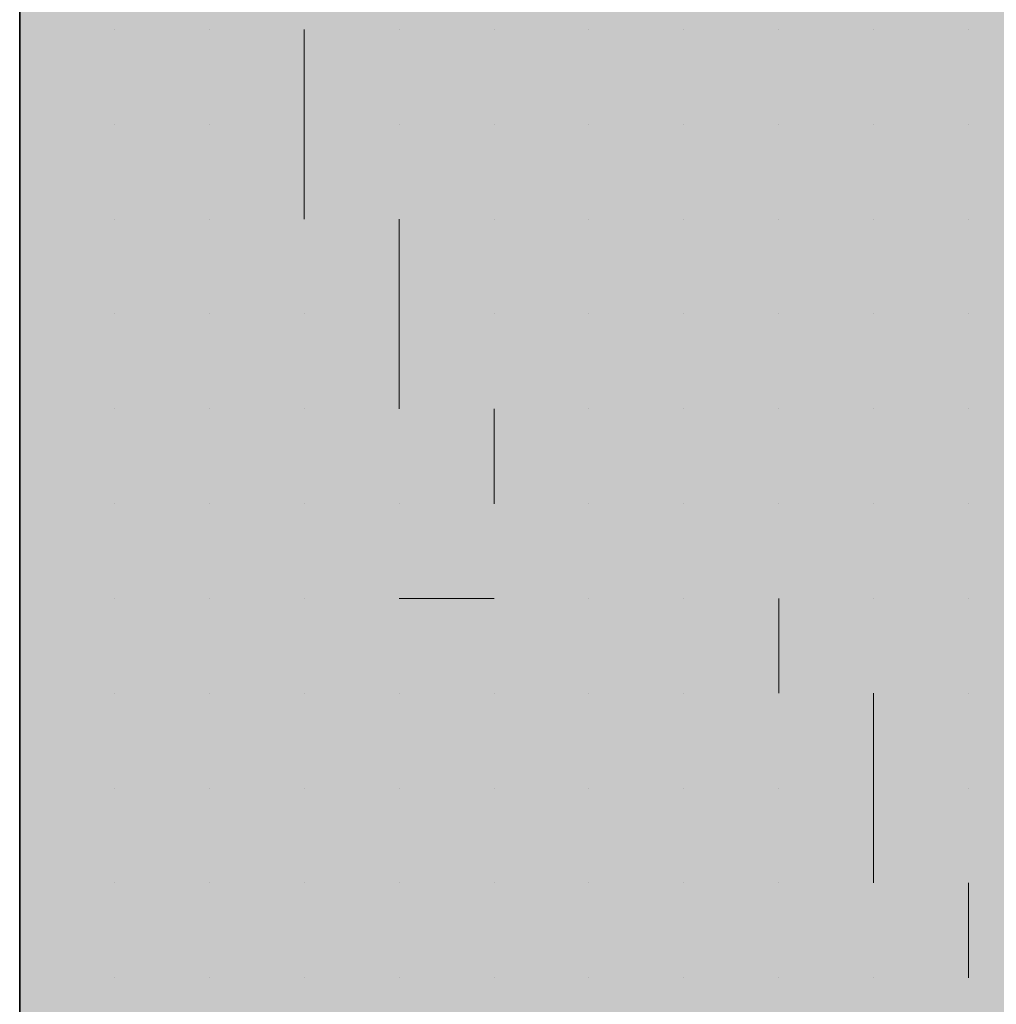
# Model space of a CAD drawing. Units: millimetres. Extents: x 0 to 8.3, y 0 to 11.7.
# Drawn here: x 6.8 to 6.9, y 10 to 10 of the extents above; entities that cross this region are included whole.
import ezdxf

# ---------------------------------------------------------------- set-up
doc = ezdxf.new("R2010")
doc.units = ezdxf.units.MM
doc.layers.add('PDF_Flächenfüllungen', color=7, linetype='Continuous', true_color=0xc0c0c0)
doc.layers.add('PDF_Geometrie', color=7, linetype='Continuous')

msp = doc.modelspace()

# ---------------------------------------------------------------- linework, layer by layer
at = {"layer": 'PDF_Flächenfüllungen', "color": 254, "lineweight": 5, "true_color": 0xdfdfdf, "transparency": 33554559}
msp.add_solid([(6.843333, 9.762783), (6.903333, 9.762783), (6.843333, 10.71945), (6.903333, 10.71945)], dxfattribs=at)
at = {"layer": 'PDF_Geometrie', "lineweight": 35}
msp.add_lwpolyline([(6.903333, 9.486117), (6.843333, 9.486117), (6.843333, 10.71945)], dxfattribs=at)
at = {"layer": 'PDF_Geometrie', "lineweight": 13}
for points in [[(6.843333, 10.021117), (6.843333, 10.021117)], [(6.843333, 10.021117), (6.843333, 10.021117)], [(6.843333, 10.021117), (6.843333, 10.021117)], [(6.843333, 10.021117), (6.843333, 10.021117)], [(6.845, 10.021117), (6.845, 10.021117)], [(6.845, 10.021117), (6.845, 10.021117)], [(6.845, 10.021117), (6.845, 10.021117)], [(6.845, 10.021117), (6.845, 10.021117)], [(6.845, 10.021117), (6.845, 10.021117)], [(6.845, 10.021117), (6.845, 10.021117)], [(6.845, 10.021117), (6.845, 10.021117)], [(6.845, 10.021117), (6.845, 10.021117)], [(6.846667, 10.021117), (6.846667, 10.021117)], [(6.846667, 10.021117), (6.846667, 10.021117)], [(6.846667, 10.021117), (6.846667, 10.021117)], [(6.846667, 10.021117), (6.846667, 10.021117)], [(6.846667, 10.021117), (6.846667, 10.021117)], [(6.846667, 10.021117), (6.846667, 10.021117)], [(6.846667, 10.021117), (6.846667, 10.021117)], [(6.846667, 10.021117), (6.846667, 10.021117)], [(6.846667, 10.021117), (6.846667, 10.021117)], [(6.848333, 10.021117), (6.848333, 10.021117)], [(6.848333, 10.021117), (6.848333, 10.021117)], [(6.848333, 10.021117), (6.848333, 10.021117)], [(6.848333, 10.021117), (6.848333, 10.021117)], [(6.848333, 10.021117), (6.848333, 10.021117)], [(6.848333, 10.021117), (6.848333, 10.021117)], [(6.848333, 10.017783), (6.848333, 10.01945), (6.848333, 10.021117)], [(6.848333, 10.021117), (6.848333, 10.021117)], [(6.848333, 10.021117), (6.848333, 10.021117)], [(6.85, 10.021117), (6.85, 10.021117)], [(6.85, 10.021117), (6.85, 10.021117)], [(6.85, 10.021117), (6.85, 10.021117)], [(6.85, 10.021117), (6.85, 10.021117)], [(6.85, 10.021117), (6.85, 10.021117)], [(6.85, 10.021117), (6.85, 10.021117)], [(6.85, 10.021117), (6.85, 10.021117)], [(6.85, 10.021117), (6.85, 10.021117)], [(6.85, 10.021117), (6.85, 10.021117)], [(6.851667, 10.021117), (6.851667, 10.021117)], [(6.851667, 10.021117), (6.851667, 10.021117)], [(6.851667, 10.021117), (6.851667, 10.021117)], [(6.851667, 10.021117), (6.851667, 10.021117)], [(6.851667, 10.021117), (6.851667, 10.021117)], [(6.851667, 10.021117), (6.851667, 10.021117)], [(6.853333, 10.021117), (6.853333, 10.021117)], [(6.853333, 10.021117), (6.853333, 10.021117)], [(6.853333, 10.021117), (6.853333, 10.021117)], [(6.853333, 10.021117), (6.853333, 10.021117)], [(6.853333, 10.021117), (6.853333, 10.021117)], [(6.853333, 10.021117), (6.853333, 10.021117)], [(6.853333, 10.021117), (6.853333, 10.021117)], [(6.853333, 10.021117), (6.853333, 10.021117)], [(6.855, 10.021117), (6.855, 10.021117)], [(6.855, 10.021117), (6.855, 10.021117)], [(6.855, 10.021117), (6.855, 10.021117)], [(6.855, 10.021117), (6.855, 10.021117)], [(6.855, 10.021117), (6.855, 10.021117)], [(6.855, 10.021117), (6.855, 10.021117)], [(6.855, 10.021117), (6.855, 10.021117)], [(6.855, 10.021117), (6.855, 10.021117)], [(6.856667, 10.021117), (6.856667, 10.021117)], [(6.856667, 10.021117), (6.856667, 10.021117)], [(6.856667, 10.021117), (6.856667, 10.021117)], [(6.856667, 10.021117), (6.856667, 10.021117)], [(6.856667, 10.021117), (6.856667, 10.021117)], [(6.856667, 10.021117), (6.856667, 10.021117)], [(6.856667, 10.021117), (6.856667, 10.021117)], [(6.856667, 10.021117), (6.856667, 10.021117)], [(6.856667, 10.021117), (6.856667, 10.021117)], [(6.858333, 10.021117), (6.858333, 10.021117)], [(6.858333, 10.021117), (6.858333, 10.021117)], [(6.858333, 10.021117), (6.858333, 10.021117)], [(6.858333, 10.021117), (6.858333, 10.021117)], [(6.858333, 10.021117), (6.858333, 10.021117)], [(6.858333, 10.021117), (6.858333, 10.021117)], [(6.86, 10.021117), (6.86, 10.021117)], [(6.86, 10.021117), (6.86, 10.021117)], [(6.86, 10.021117), (6.86, 10.021117)], [(6.86, 10.021117), (6.86, 10.021117)], [(6.86, 10.021117), (6.86, 10.021117)], [(6.86, 10.021117), (6.86, 10.021117)], [(6.86, 10.021117), (6.86, 10.021117)], [(6.86, 10.021117), (6.86, 10.021117)], [(6.86, 10.021117), (6.86, 10.021117)], [(6.843333, 10.01945), (6.843333, 10.01945)], [(6.843333, 10.01945), (6.843333, 10.01945)], [(6.843333, 10.01945), (6.843333, 10.01945)], [(6.843333, 10.01945), (6.843333, 10.01945)], [(6.843333, 10.01945), (6.843333, 10.01945)], [(6.843333, 10.01945), (6.843333, 10.01945)], [(6.845, 10.01945), (6.845, 10.01945)], [(6.845, 10.01945), (6.845, 10.01945)], [(6.845, 10.01945), (6.845, 10.01945)], [(6.845, 10.01945), (6.845, 10.01945)], [(6.845, 10.01945), (6.845, 10.01945)], [(6.845, 10.01945), (6.845, 10.01945)], [(6.845, 10.01945), (6.845, 10.01945)], [(6.845, 10.01945), (6.845, 10.01945)], [(6.846667, 10.01945), (6.846667, 10.01945)], [(6.846667, 10.01945), (6.846667, 10.01945)], [(6.846667, 10.01945), (6.846667, 10.01945)], [(6.846667, 10.01945), (6.846667, 10.01945)], [(6.846667, 10.01945), (6.846667, 10.01945)], [(6.846667, 10.01945), (6.846667, 10.01945)], [(6.846667, 10.01945), (6.846667, 10.01945)], [(6.846667, 10.01945), (6.846667, 10.01945)], [(6.848333, 10.01945), (6.848333, 10.01945)], [(6.848333, 10.01945), (6.848333, 10.01945)], [(6.848333, 10.01945), (6.848333, 10.01945)], [(6.848333, 10.01945), (6.848333, 10.01945)], [(6.848333, 10.01945), (6.848333, 10.01945)], [(6.85, 10.01945), (6.85, 10.01945)], [(6.85, 10.01945), (6.85, 10.01945)], [(6.85, 10.01945), (6.85, 10.01945)], [(6.85, 10.01945), (6.85, 10.01945)], [(6.85, 10.01945), (6.85, 10.01945)], [(6.85, 10.01945), (6.85, 10.01945)], [(6.85, 10.01945), (6.85, 10.01945)], [(6.85, 10.01945), (6.85, 10.01945)], [(6.85, 10.01945), (6.85, 10.01945)], [(6.851667, 10.01945), (6.851667, 10.01945)], [(6.851667, 10.01945), (6.851667, 10.01945)], [(6.851667, 10.01945), (6.851667, 10.01945)], [(6.851667, 10.01945), (6.851667, 10.01945)], [(6.851667, 10.01945), (6.851667, 10.01945)], [(6.851667, 10.01945), (6.851667, 10.01945)], [(6.851667, 10.01945), (6.851667, 10.01945)], [(6.851667, 10.01945), (6.851667, 10.01945)], [(6.853333, 10.01945), (6.853333, 10.01945)], [(6.853333, 10.01945), (6.853333, 10.01945)], [(6.853333, 10.01945), (6.853333, 10.01945)], [(6.853333, 10.01945), (6.853333, 10.01945)], [(6.853333, 10.01945), (6.853333, 10.01945)], [(6.853333, 10.01945), (6.853333, 10.01945)], [(6.853333, 10.01945), (6.853333, 10.01945)], [(6.853333, 10.01945), (6.853333, 10.01945)], [(6.853333, 10.01945), (6.853333, 10.01945)], [(6.855, 10.01945), (6.855, 10.01945)], [(6.855, 10.01945), (6.855, 10.01945)], [(6.855, 10.01945), (6.855, 10.01945)], [(6.855, 10.01945), (6.855, 10.01945)], [(6.855, 10.01945), (6.855, 10.01945)], [(6.855, 10.01945), (6.855, 10.01945)], [(6.855, 10.01945), (6.855, 10.01945)], [(6.856667, 10.01945), (6.856667, 10.01945)], [(6.856667, 10.01945), (6.856667, 10.01945)], [(6.856667, 10.01945), (6.856667, 10.01945)], [(6.856667, 10.01945), (6.856667, 10.01945)], [(6.856667, 10.01945), (6.856667, 10.01945)], [(6.856667, 10.01945), (6.856667, 10.01945)], [(6.856667, 10.01945), (6.856667, 10.01945)], [(6.858333, 10.01945), (6.858333, 10.01945)], [(6.858333, 10.01945), (6.858333, 10.01945)], [(6.858333, 10.01945), (6.858333, 10.01945)], [(6.858333, 10.01945), (6.858333, 10.01945)], [(6.858333, 10.01945), (6.858333, 10.01945)], [(6.858333, 10.01945), (6.858333, 10.01945)], [(6.858333, 10.01945), (6.858333, 10.01945)], [(6.858333, 10.01945), (6.858333, 10.01945)], [(6.858333, 10.01945), (6.858333, 10.01945)], [(6.86, 10.01945), (6.86, 10.01945)], [(6.86, 10.01945), (6.86, 10.01945)], [(6.86, 10.01945), (6.86, 10.01945)], [(6.86, 10.01945), (6.86, 10.01945)], [(6.86, 10.01945), (6.86, 10.01945)], [(6.86, 10.01945), (6.86, 10.01945)], [(6.86, 10.01945), (6.86, 10.01945)], [(6.86, 10.01945), (6.86, 10.01945)], [(6.843333, 10.017783), (6.843333, 10.017783)], [(6.843333, 10.017783), (6.843333, 10.017783)], [(6.843333, 10.017783), (6.843333, 10.017783)], [(6.843333, 10.017783), (6.843333, 10.017783)], [(6.843333, 10.017783), (6.843333, 10.017783)], [(6.843333, 10.017783), (6.843333, 10.017783)], [(6.843333, 10.017783), (6.843333, 10.017783)], [(6.845, 10.017783), (6.845, 10.017783)], [(6.845, 10.017783), (6.845, 10.017783)], [(6.845, 10.017783), (6.845, 10.017783)], [(6.845, 10.017783), (6.845, 10.017783)], [(6.845, 10.017783), (6.845, 10.017783)], [(6.845, 10.017783), (6.845, 10.017783)], [(6.846667, 10.017783), (6.846667, 10.017783)], [(6.846667, 10.017783), (6.846667, 10.017783)], [(6.846667, 10.017783), (6.846667, 10.017783)], [(6.846667, 10.017783), (6.846667, 10.017783)], [(6.846667, 10.017783), (6.846667, 10.017783)], [(6.846667, 10.017783), (6.846667, 10.017783)], [(6.846667, 10.017783), (6.846667, 10.017783)], [(6.846667, 10.017783), (6.846667, 10.017783)], [(6.846667, 10.017783), (6.846667, 10.017783)], [(6.848333, 10.017783), (6.848333, 10.017783)], [(6.848333, 10.017783), (6.848333, 10.017783)], [(6.848333, 10.017783), (6.848333, 10.017783)], [(6.848333, 10.017783), (6.848333, 10.017783)], [(6.848333, 10.017783), (6.848333, 10.017783)], [(6.848333, 10.017783), (6.848333, 10.017783)], [(6.848333, 10.017783), (6.848333, 10.017783)], [(6.848333, 10.017783), (6.848333, 10.017783)], [(6.85, 10.017783), (6.85, 10.017783)], [(6.85, 10.017783), (6.85, 10.017783)], [(6.85, 10.017783), (6.85, 10.017783)], [(6.85, 10.017783), (6.85, 10.017783)], [(6.85, 10.017783), (6.85, 10.017783)], [(6.85, 10.017783), (6.85, 10.017783)], [(6.85, 10.01445), (6.85, 10.016117), (6.85, 10.017783)], [(6.85, 10.017783), (6.85, 10.017783)], [(6.851667, 10.017783), (6.851667, 10.017783)], [(6.851667, 10.017783), (6.851667, 10.017783)], [(6.851667, 10.017783), (6.851667, 10.017783)], [(6.851667, 10.017783), (6.851667, 10.017783)], [(6.851667, 10.017783), (6.851667, 10.017783)], [(6.851667, 10.017783), (6.851667, 10.017783)], [(6.851667, 10.017783), (6.851667, 10.017783)], [(6.851667, 10.017783), (6.851667, 10.017783)], [(6.853333, 10.017783), (6.853333, 10.017783)], [(6.853333, 10.017783), (6.853333, 10.017783)], [(6.853333, 10.017783), (6.853333, 10.017783)], [(6.853333, 10.017783), (6.853333, 10.017783)], [(6.853333, 10.017783), (6.853333, 10.017783)], [(6.853333, 10.017783), (6.853333, 10.017783)], [(6.853333, 10.017783), (6.853333, 10.017783)], [(6.855, 10.017783), (6.855, 10.017783)], [(6.855, 10.017783), (6.855, 10.017783)], [(6.855, 10.017783), (6.855, 10.017783)], [(6.855, 10.017783), (6.855, 10.017783)], [(6.855, 10.017783), (6.855, 10.017783)], [(6.855, 10.017783), (6.855, 10.017783)], [(6.855, 10.017783), (6.855, 10.017783)], [(6.855, 10.017783), (6.855, 10.017783)], [(6.855, 10.017783), (6.855, 10.017783)], [(6.856667, 10.017783), (6.856667, 10.017783)], [(6.856667, 10.017783), (6.856667, 10.017783)], [(6.856667, 10.017783), (6.856667, 10.017783)], [(6.856667, 10.017783), (6.856667, 10.017783)], [(6.856667, 10.017783), (6.856667, 10.017783)], [(6.856667, 10.017783), (6.856667, 10.017783)], [(6.856667, 10.017783), (6.856667, 10.017783)], [(6.856667, 10.017783), (6.856667, 10.017783)], [(6.858333, 10.017783), (6.858333, 10.017783)], [(6.858333, 10.017783), (6.858333, 10.017783)], [(6.858333, 10.017783), (6.858333, 10.017783)], [(6.858333, 10.017783), (6.858333, 10.017783)], [(6.858333, 10.017783), (6.858333, 10.017783)], [(6.858333, 10.017783), (6.858333, 10.017783)], [(6.858333, 10.017783), (6.858333, 10.017783)], [(6.858333, 10.017783), (6.858333, 10.017783)], [(6.86, 10.017783), (6.86, 10.017783)], [(6.86, 10.017783), (6.86, 10.017783)], [(6.86, 10.017783), (6.86, 10.017783)], [(6.86, 10.017783), (6.86, 10.017783)], [(6.86, 10.017783), (6.86, 10.017783)], [(6.86, 10.017783), (6.86, 10.017783)], [(6.843333, 10.016117), (6.843333, 10.016117)], [(6.843333, 10.016117), (6.843333, 10.016117)], [(6.843333, 10.016117), (6.843333, 10.016117)], [(6.843333, 10.016117), (6.843333, 10.016117)], [(6.843333, 10.016117), (6.843333, 10.016117)], [(6.843333, 10.016117), (6.843333, 10.016117)], [(6.845, 10.016117), (6.845, 10.016117)], [(6.845, 10.016117), (6.845, 10.016117)], [(6.845, 10.016117), (6.845, 10.016117)], [(6.845, 10.016117), (6.845, 10.016117)], [(6.845, 10.016117), (6.845, 10.016117)], [(6.845, 10.016117), (6.845, 10.016117)], [(6.845, 10.016117), (6.845, 10.016117)], [(6.845, 10.016117), (6.845, 10.016117)], [(6.845, 10.016117), (6.845, 10.016117)], [(6.846667, 10.016117), (6.846667, 10.016117)], [(6.846667, 10.016117), (6.846667, 10.016117)], [(6.846667, 10.016117), (6.846667, 10.016117)], [(6.846667, 10.016117), (6.846667, 10.016117)], [(6.846667, 10.016117), (6.846667, 10.016117)], [(6.846667, 10.016117), (6.846667, 10.016117)], [(6.846667, 10.016117), (6.846667, 10.016117)], [(6.848333, 10.016117), (6.848333, 10.016117)], [(6.848333, 10.016117), (6.848333, 10.016117)], [(6.848333, 10.016117), (6.848333, 10.016117)], [(6.848333, 10.016117), (6.848333, 10.016117)], [(6.848333, 10.016117), (6.848333, 10.016117)], [(6.848333, 10.016117), (6.848333, 10.016117)], [(6.848333, 10.016117), (6.848333, 10.016117)], [(6.848333, 10.016117), (6.848333, 10.016117)], [(6.85, 10.016117), (6.85, 10.016117)], [(6.85, 10.016117), (6.85, 10.016117)], [(6.85, 10.016117), (6.85, 10.016117)], [(6.85, 10.016117), (6.85, 10.016117)], [(6.85, 10.016117), (6.85, 10.016117)], [(6.85, 10.016117), (6.85, 10.016117)], [(6.851667, 10.016117), (6.851667, 10.016117)], [(6.851667, 10.016117), (6.851667, 10.016117)], [(6.851667, 10.016117), (6.851667, 10.016117)], [(6.851667, 10.016117), (6.851667, 10.016117)], [(6.851667, 10.016117), (6.851667, 10.016117)], [(6.851667, 10.016117), (6.851667, 10.016117)], [(6.851667, 10.016117), (6.851667, 10.016117)], [(6.851667, 10.016117), (6.851667, 10.016117)], [(6.851667, 10.016117), (6.851667, 10.016117)], [(6.853333, 10.016117), (6.853333, 10.016117)], [(6.853333, 10.016117), (6.853333, 10.016117)], [(6.853333, 10.016117), (6.853333, 10.016117)], [(6.853333, 10.016117), (6.853333, 10.016117)], [(6.853333, 10.016117), (6.853333, 10.016117)], [(6.853333, 10.016117), (6.853333, 10.016117)], [(6.853333, 10.016117), (6.853333, 10.016117)], [(6.853333, 10.016117), (6.853333, 10.016117)], [(6.855, 10.016117), (6.855, 10.016117)], [(6.855, 10.016117), (6.855, 10.016117)], [(6.855, 10.016117), (6.855, 10.016117)], [(6.855, 10.016117), (6.855, 10.016117)], [(6.855, 10.016117), (6.855, 10.016117)], [(6.855, 10.016117), (6.855, 10.016117)], [(6.855, 10.016117), (6.855, 10.016117)], [(6.855, 10.016117), (6.855, 10.016117)], [(6.856667, 10.016117), (6.856667, 10.016117)], [(6.856667, 10.016117), (6.856667, 10.016117)], [(6.856667, 10.016117), (6.856667, 10.016117)], [(6.856667, 10.016117), (6.856667, 10.016117)], [(6.856667, 10.016117), (6.856667, 10.016117)], [(6.856667, 10.016117), (6.856667, 10.016117)], [(6.856667, 10.016117), (6.856667, 10.016117)], [(6.858333, 10.016117), (6.858333, 10.016117)], [(6.858333, 10.016117), (6.858333, 10.016117)], [(6.858333, 10.016117), (6.858333, 10.016117)], [(6.858333, 10.016117), (6.858333, 10.016117)], [(6.858333, 10.016117), (6.858333, 10.016117)], [(6.858333, 10.016117), (6.858333, 10.016117)], [(6.858333, 10.016117), (6.858333, 10.016117)], [(6.858333, 10.016117), (6.858333, 10.016117)], [(6.86, 10.016117), (6.86, 10.016117)], [(6.86, 10.016117), (6.86, 10.016117)], [(6.86, 10.016117), (6.86, 10.016117)], [(6.86, 10.016117), (6.86, 10.016117)], [(6.86, 10.016117), (6.86, 10.016117)], [(6.86, 10.016117), (6.86, 10.016117)], [(6.86, 10.016117), (6.86, 10.016117)], [(6.86, 10.016117), (6.86, 10.016117)], [(6.86, 10.016117), (6.86, 10.016117)], [(6.843333, 10.01445), (6.843333, 10.01445)], [(6.843333, 10.01445), (6.843333, 10.01445)], [(6.843333, 10.01445), (6.843333, 10.01445)], [(6.843333, 10.01445), (6.843333, 10.01445)], [(6.845, 10.01445), (6.845, 10.01445)], [(6.845, 10.01445), (6.845, 10.01445)], [(6.845, 10.01445), (6.845, 10.01445)], [(6.845, 10.01445), (6.845, 10.01445)], [(6.845, 10.01445), (6.845, 10.01445)], [(6.845, 10.01445), (6.845, 10.01445)], [(6.845, 10.01445), (6.845, 10.01445)], [(6.845, 10.01445), (6.845, 10.01445)], [(6.845, 10.01445), (6.845, 10.01445)], [(6.846667, 10.01445), (6.846667, 10.01445)], [(6.846667, 10.01445), (6.846667, 10.01445)], [(6.846667, 10.01445), (6.846667, 10.01445)], [(6.846667, 10.01445), (6.846667, 10.01445)], [(6.846667, 10.01445), (6.846667, 10.01445)], [(6.846667, 10.01445), (6.846667, 10.01445)], [(6.846667, 10.01445), (6.846667, 10.01445)], [(6.848333, 10.01445), (6.848333, 10.01445)], [(6.848333, 10.01445), (6.848333, 10.01445)], [(6.848333, 10.01445), (6.848333, 10.01445)], [(6.848333, 10.01445), (6.848333, 10.01445)], [(6.848333, 10.01445), (6.848333, 10.01445)], [(6.848333, 10.01445), (6.848333, 10.01445)], [(6.848333, 10.01445), (6.848333, 10.01445)], [(6.848333, 10.01445), (6.848333, 10.01445)], [(6.848333, 10.01445), (6.848333, 10.01445)], [(6.85, 10.01445), (6.85, 10.01445)], [(6.85, 10.01445), (6.85, 10.01445)], [(6.85, 10.01445), (6.85, 10.01445)], [(6.85, 10.01445), (6.85, 10.01445)], [(6.85, 10.01445), (6.85, 10.01445)], [(6.85, 10.01445), (6.85, 10.01445)], [(6.85, 10.01445), (6.85, 10.01445)], [(6.85, 10.01445), (6.85, 10.01445)], [(6.851667, 10.01445), (6.851667, 10.01445)], [(6.851667, 10.01445), (6.851667, 10.01445)], [(6.851667, 10.01445), (6.851667, 10.01445)], [(6.851667, 10.01445), (6.851667, 10.01445)], [(6.851667, 10.01445), (6.851667, 10.01445)], [(6.851667, 10.012783), (6.851667, 10.01445)], [(6.851667, 10.01445), (6.851667, 10.01445)], [(6.853333, 10.01445), (6.853333, 10.01445)], [(6.853333, 10.01445), (6.853333, 10.01445)], [(6.853333, 10.01445), (6.853333, 10.01445)], [(6.853333, 10.01445), (6.853333, 10.01445)], [(6.853333, 10.01445), (6.853333, 10.01445)], [(6.853333, 10.01445), (6.853333, 10.01445)], [(6.853333, 10.01445), (6.853333, 10.01445)], [(6.853333, 10.01445), (6.853333, 10.01445)], [(6.855, 10.01445), (6.855, 10.01445)], [(6.855, 10.01445), (6.855, 10.01445)], [(6.855, 10.01445), (6.855, 10.01445)], [(6.855, 10.01445), (6.855, 10.01445)], [(6.855, 10.01445), (6.855, 10.01445)], [(6.855, 10.01445), (6.855, 10.01445)], [(6.855, 10.01445), (6.855, 10.01445)], [(6.855, 10.01445), (6.855, 10.01445)], [(6.856667, 10.01445), (6.856667, 10.01445)], [(6.856667, 10.01445), (6.856667, 10.01445)], [(6.856667, 10.01445), (6.856667, 10.01445)], [(6.856667, 10.01445), (6.856667, 10.01445)], [(6.856667, 10.01445), (6.856667, 10.01445)], [(6.856667, 10.01445), (6.856667, 10.01445)], [(6.856667, 10.01445), (6.856667, 10.01445)], [(6.856667, 10.01445), (6.856667, 10.01445)], [(6.856667, 10.01445), (6.856667, 10.01445)], [(6.858333, 10.01445), (6.858333, 10.01445)], [(6.858333, 10.01445), (6.858333, 10.01445)], [(6.858333, 10.01445), (6.858333, 10.01445)], [(6.858333, 10.01445), (6.858333, 10.01445)], [(6.858333, 10.01445), (6.858333, 10.01445)], [(6.858333, 10.01445), (6.858333, 10.01445)], [(6.858333, 10.01445), (6.858333, 10.01445)], [(6.86, 10.01445), (6.86, 10.01445)], [(6.86, 10.01445), (6.86, 10.01445)], [(6.86, 10.01445), (6.86, 10.01445)], [(6.86, 10.01445), (6.86, 10.01445)], [(6.86, 10.01445), (6.86, 10.01445)], [(6.86, 10.01445), (6.86, 10.01445)], [(6.86, 10.01445), (6.86, 10.01445)], [(6.86, 10.01445), (6.86, 10.01445)], [(6.843333, 10.012783), (6.843333, 10.012783)], [(6.843333, 10.012783), (6.843333, 10.012783)], [(6.843333, 10.012783), (6.843333, 10.012783)], [(6.843333, 10.012783), (6.843333, 10.012783)], [(6.843333, 10.012783), (6.843333, 10.012783)], [(6.843333, 10.012783), (6.843333, 10.012783)], [(6.845, 10.012783), (6.845, 10.012783)], [(6.845, 10.012783), (6.845, 10.012783)], [(6.845, 10.012783), (6.845, 10.012783)], [(6.845, 10.012783), (6.845, 10.012783)], [(6.845, 10.012783), (6.845, 10.012783)], [(6.845, 10.012783), (6.845, 10.012783)], [(6.845, 10.012783), (6.845, 10.012783)], [(6.845, 10.012783), (6.845, 10.012783)], [(6.846667, 10.012783), (6.846667, 10.012783)], [(6.846667, 10.012783), (6.846667, 10.012783)], [(6.846667, 10.012783), (6.846667, 10.012783)], [(6.846667, 10.012783), (6.846667, 10.012783)], [(6.846667, 10.012783), (6.846667, 10.012783)], [(6.846667, 10.012783), (6.846667, 10.012783)], [(6.846667, 10.012783), (6.846667, 10.012783)], [(6.846667, 10.012783), (6.846667, 10.012783)], [(6.848333, 10.012783), (6.848333, 10.012783)], [(6.848333, 10.012783), (6.848333, 10.012783)], [(6.848333, 10.012783), (6.848333, 10.012783)], [(6.848333, 10.012783), (6.848333, 10.012783)], [(6.848333, 10.012783), (6.848333, 10.012783)], [(6.848333, 10.012783), (6.848333, 10.012783)], [(6.848333, 10.012783), (6.848333, 10.012783)], [(6.85, 10.012783), (6.85, 10.012783)], [(6.85, 10.012783), (6.85, 10.012783)], [(6.85, 10.012783), (6.85, 10.012783)], [(6.85, 10.012783), (6.85, 10.012783)], [(6.85, 10.012783), (6.85, 10.012783)], [(6.85, 10.012783), (6.85, 10.012783)], [(6.85, 10.012783), (6.85, 10.012783)], [(6.85, 10.012783), (6.85, 10.012783)], [(6.851667, 10.012783), (6.851667, 10.012783)], [(6.851667, 10.012783), (6.851667, 10.012783)], [(6.851667, 10.012783), (6.851667, 10.012783)], [(6.851667, 10.012783), (6.851667, 10.012783)], [(6.851667, 10.012783), (6.851667, 10.012783)], [(6.851667, 10.012783), (6.851667, 10.012783)], [(6.851667, 10.012783), (6.851667, 10.012783)], [(6.851667, 10.012783), (6.851667, 10.012783)], [(6.853333, 10.012783), (6.853333, 10.012783)], [(6.853333, 10.012783), (6.853333, 10.012783)], [(6.853333, 10.012783), (6.853333, 10.012783)], [(6.853333, 10.012783), (6.853333, 10.012783)], [(6.853333, 10.012783), (6.853333, 10.012783)], [(6.853333, 10.012783), (6.853333, 10.012783)], [(6.853333, 10.012783), (6.853333, 10.012783)], [(6.853333, 10.012783), (6.853333, 10.012783)], [(6.853333, 10.012783), (6.853333, 10.012783)], [(6.855, 10.012783), (6.855, 10.012783)], [(6.855, 10.012783), (6.855, 10.012783)], [(6.855, 10.012783), (6.855, 10.012783)], [(6.855, 10.012783), (6.855, 10.012783)], [(6.855, 10.012783), (6.855, 10.012783)], [(6.855, 10.012783), (6.855, 10.012783)], [(6.855, 10.012783), (6.855, 10.012783)], [(6.856667, 10.012783), (6.856667, 10.012783)], [(6.856667, 10.012783), (6.856667, 10.012783)], [(6.856667, 10.012783), (6.856667, 10.012783)], [(6.856667, 10.012783), (6.856667, 10.012783)], [(6.856667, 10.012783), (6.856667, 10.012783)], [(6.856667, 10.012783), (6.856667, 10.012783)], [(6.856667, 10.012783), (6.856667, 10.012783)], [(6.858333, 10.012783), (6.858333, 10.012783)], [(6.858333, 10.012783), (6.858333, 10.012783)], [(6.858333, 10.012783), (6.858333, 10.012783)], [(6.858333, 10.012783), (6.858333, 10.012783)], [(6.858333, 10.012783), (6.858333, 10.012783)], [(6.858333, 10.012783), (6.858333, 10.012783)], [(6.858333, 10.012783), (6.858333, 10.012783)], [(6.858333, 10.012783), (6.858333, 10.012783)], [(6.858333, 10.012783), (6.858333, 10.012783)], [(6.86, 10.012783), (6.86, 10.012783)], [(6.86, 10.012783), (6.86, 10.012783)], [(6.86, 10.012783), (6.86, 10.012783)], [(6.86, 10.012783), (6.86, 10.012783)], [(6.86, 10.012783), (6.86, 10.012783)], [(6.86, 10.012783), (6.86, 10.012783)], [(6.86, 10.012783), (6.86, 10.012783)], [(6.86, 10.012783), (6.86, 10.012783)], [(6.843333, 10.011117), (6.843333, 10.011117)], [(6.843333, 10.011117), (6.843333, 10.011117)], [(6.843333, 10.011117), (6.843333, 10.011117)], [(6.843333, 10.011117), (6.843333, 10.011117)], [(6.843333, 10.011117), (6.843333, 10.011117)], [(6.843333, 10.011117), (6.843333, 10.011117)], [(6.845, 10.011117), (6.845, 10.011117)], [(6.845, 10.011117), (6.845, 10.011117)], [(6.845, 10.011117), (6.845, 10.011117)], [(6.845, 10.011117), (6.845, 10.011117)], [(6.845, 10.011117), (6.845, 10.011117)], [(6.845, 10.011117), (6.845, 10.011117)], [(6.846667, 10.011117), (6.846667, 10.011117)], [(6.846667, 10.011117), (6.846667, 10.011117)], [(6.846667, 10.011117), (6.846667, 10.011117)], [(6.846667, 10.011117), (6.846667, 10.011117)], [(6.846667, 10.011117), (6.846667, 10.011117)], [(6.846667, 10.011117), (6.846667, 10.011117)], [(6.846667, 10.011117), (6.846667, 10.011117)], [(6.846667, 10.011117), (6.846667, 10.011117)], [(6.846667, 10.011117), (6.846667, 10.011117)], [(6.848333, 10.011117), (6.848333, 10.011117)], [(6.848333, 10.011117), (6.848333, 10.011117)], [(6.848333, 10.011117), (6.848333, 10.011117)], [(6.848333, 10.011117), (6.848333, 10.011117)], [(6.848333, 10.011117), (6.848333, 10.011117)], [(6.848333, 10.011117), (6.848333, 10.011117)], [(6.848333, 10.011117), (6.848333, 10.011117)], [(6.848333, 10.011117), (6.848333, 10.011117)], [(6.85, 10.011117), (6.85, 10.011117)], [(6.85, 10.011117), (6.85, 10.011117)], [(6.85, 10.011117), (6.85, 10.011117)], [(6.85, 10.011117), (6.85, 10.011117)], [(6.85, 10.011117), (6.85, 10.011117)], [(6.85, 10.011117), (6.85, 10.011117)], [(6.85, 10.011117), (6.85, 10.011117)], [(6.85, 10.011117), (6.85, 10.011117)], [(6.851667, 10.011117), (6.85, 10.011117)], [(6.851667, 10.011117), (6.851667, 10.011117)], [(6.851667, 10.011117), (6.851667, 10.011117)], [(6.851667, 10.011117), (6.851667, 10.011117)], [(6.851667, 10.011117), (6.851667, 10.011117)], [(6.851667, 10.011117), (6.851667, 10.011117)], [(6.851667, 10.011117), (6.851667, 10.011117)], [(6.851667, 10.011117), (6.851667, 10.011117)], [(6.853333, 10.011117), (6.853333, 10.011117)], [(6.853333, 10.011117), (6.853333, 10.011117)], [(6.853333, 10.011117), (6.853333, 10.011117)], [(6.853333, 10.011117), (6.853333, 10.011117)], [(6.853333, 10.011117), (6.853333, 10.011117)], [(6.853333, 10.011117), (6.853333, 10.011117)], [(6.853333, 10.011117), (6.853333, 10.011117)], [(6.855, 10.011117), (6.855, 10.011117)], [(6.855, 10.011117), (6.855, 10.011117)], [(6.855, 10.011117), (6.855, 10.011117)], [(6.855, 10.011117), (6.855, 10.011117)], [(6.855, 10.011117), (6.855, 10.011117)], [(6.855, 10.011117), (6.855, 10.011117)], [(6.855, 10.011117), (6.855, 10.011117)], [(6.855, 10.011117), (6.855, 10.011117)], [(6.855, 10.011117), (6.855, 10.011117)], [(6.856667, 10.011117), (6.856667, 10.011117)], [(6.856667, 10.011117), (6.856667, 10.011117)], [(6.856667, 10.011117), (6.856667, 10.011117)], [(6.856667, 10.011117), (6.856667, 10.011117)], [(6.856667, 10.011117), (6.856667, 10.011117)], [(6.856667, 10.011117), (6.856667, 10.011117)], [(6.856667, 10.011117), (6.856667, 10.011117)], [(6.856667, 10.00945), (6.856667, 10.011117)], [(6.856667, 10.011117), (6.856667, 10.011117)], [(6.858333, 10.011117), (6.858333, 10.011117)], [(6.858333, 10.011117), (6.858333, 10.011117)], [(6.858333, 10.011117), (6.858333, 10.011117)], [(6.858333, 10.011117), (6.858333, 10.011117)], [(6.858333, 10.011117), (6.858333, 10.011117)], [(6.858333, 10.011117), (6.858333, 10.011117)], [(6.858333, 10.011117), (6.858333, 10.011117)], [(6.858333, 10.011117), (6.858333, 10.011117)], [(6.86, 10.011117), (6.86, 10.011117)], [(6.86, 10.011117), (6.86, 10.011117)], [(6.86, 10.011117), (6.86, 10.011117)], [(6.86, 10.011117), (6.86, 10.011117)], [(6.86, 10.011117), (6.86, 10.011117)], [(6.86, 10.011117), (6.86, 10.011117)], [(6.843333, 10.00945), (6.843333, 10.00945)], [(6.843333, 10.00945), (6.843333, 10.00945)], [(6.843333, 10.00945), (6.843333, 10.00945)], [(6.843333, 10.00945), (6.843333, 10.00945)], [(6.843333, 10.00945), (6.843333, 10.00945)], [(6.843333, 10.00945), (6.843333, 10.00945)], [(6.845, 10.00945), (6.845, 10.00945)], [(6.845, 10.00945), (6.845, 10.00945)], [(6.845, 10.00945), (6.845, 10.00945)], [(6.845, 10.00945), (6.845, 10.00945)], [(6.845, 10.00945), (6.845, 10.00945)], [(6.845, 10.00945), (6.845, 10.00945)], [(6.845, 10.00945), (6.845, 10.00945)], [(6.845, 10.00945), (6.845, 10.00945)], [(6.845, 10.00945), (6.845, 10.00945)], [(6.846667, 10.00945), (6.846667, 10.00945)], [(6.846667, 10.00945), (6.846667, 10.00945)], [(6.846667, 10.00945), (6.846667, 10.00945)], [(6.846667, 10.00945), (6.846667, 10.00945)], [(6.846667, 10.00945), (6.846667, 10.00945)], [(6.846667, 10.00945), (6.846667, 10.00945)], [(6.846667, 10.00945), (6.846667, 10.00945)], [(6.848333, 10.00945), (6.848333, 10.00945)], [(6.848333, 10.00945), (6.848333, 10.00945)], [(6.848333, 10.00945), (6.848333, 10.00945)], [(6.848333, 10.00945), (6.848333, 10.00945)], [(6.848333, 10.00945), (6.848333, 10.00945)], [(6.848333, 10.00945), (6.848333, 10.00945)], [(6.848333, 10.00945), (6.848333, 10.00945)], [(6.848333, 10.00945), (6.848333, 10.00945)], [(6.85, 10.00945), (6.85, 10.00945)], [(6.85, 10.00945), (6.85, 10.00945)], [(6.85, 10.00945), (6.85, 10.00945)], [(6.85, 10.00945), (6.85, 10.00945)], [(6.85, 10.00945), (6.85, 10.00945)], [(6.85, 10.00945), (6.85, 10.00945)], [(6.85, 10.00945), (6.85, 10.00945)], [(6.851667, 10.00945), (6.851667, 10.00945)], [(6.851667, 10.00945), (6.851667, 10.00945)], [(6.851667, 10.00945), (6.851667, 10.00945)], [(6.851667, 10.00945), (6.851667, 10.00945)], [(6.851667, 10.00945), (6.851667, 10.00945)], [(6.851667, 10.00945), (6.851667, 10.00945)], [(6.851667, 10.00945), (6.851667, 10.00945)], [(6.851667, 10.00945), (6.851667, 10.00945)], [(6.851667, 10.00945), (6.851667, 10.00945)], [(6.853333, 10.00945), (6.853333, 10.00945)], [(6.853333, 10.00945), (6.853333, 10.00945)], [(6.853333, 10.00945), (6.853333, 10.00945)], [(6.853333, 10.00945), (6.853333, 10.00945)], [(6.853333, 10.00945), (6.853333, 10.00945)], [(6.853333, 10.00945), (6.853333, 10.00945)], [(6.853333, 10.00945), (6.853333, 10.00945)], [(6.853333, 10.00945), (6.853333, 10.00945)], [(6.855, 10.00945), (6.855, 10.00945)], [(6.855, 10.00945), (6.855, 10.00945)], [(6.855, 10.00945), (6.855, 10.00945)], [(6.855, 10.00945), (6.855, 10.00945)], [(6.855, 10.00945), (6.855, 10.00945)], [(6.855, 10.00945), (6.855, 10.00945)], [(6.855, 10.00945), (6.855, 10.00945)], [(6.855, 10.00945), (6.855, 10.00945)], [(6.856667, 10.00945), (6.856667, 10.00945)], [(6.856667, 10.00945), (6.856667, 10.00945)], [(6.856667, 10.00945), (6.856667, 10.00945)], [(6.856667, 10.00945), (6.856667, 10.00945)], [(6.856667, 10.00945), (6.856667, 10.00945)], [(6.856667, 10.00945), (6.856667, 10.00945)], [(6.858333, 10.00945), (6.858333, 10.00945)], [(6.858333, 10.00945), (6.858333, 10.00945)], [(6.858333, 10.00945), (6.858333, 10.00945)], [(6.858333, 10.00945), (6.858333, 10.00945)], [(6.858333, 10.00945), (6.858333, 10.00945)], [(6.858333, 10.00945), (6.858333, 10.00945)], [(6.858333, 10.006117), (6.858333, 10.007783), (6.858333, 10.00945)], [(6.858333, 10.00945), (6.858333, 10.00945)], [(6.858333, 10.00945), (6.858333, 10.00945)], [(6.86, 10.00945), (6.86, 10.00945)], [(6.86, 10.00945), (6.86, 10.00945)], [(6.86, 10.00945), (6.86, 10.00945)], [(6.86, 10.00945), (6.86, 10.00945)], [(6.86, 10.00945), (6.86, 10.00945)], [(6.86, 10.00945), (6.86, 10.00945)], [(6.86, 10.00945), (6.86, 10.00945)], [(6.86, 10.00945), (6.86, 10.00945)], [(6.86, 10.00945), (6.86, 10.00945)], [(6.843333, 10.007783), (6.843333, 10.007783)], [(6.843333, 10.007783), (6.843333, 10.007783)], [(6.843333, 10.007783), (6.843333, 10.007783)], [(6.843333, 10.007783), (6.843333, 10.007783)], [(6.843333, 10.007783), (6.843333, 10.007783)], [(6.845, 10.007783), (6.845, 10.007783)], [(6.845, 10.007783), (6.845, 10.007783)], [(6.845, 10.007783), (6.845, 10.007783)], [(6.845, 10.007783), (6.845, 10.007783)], [(6.845, 10.007783), (6.845, 10.007783)], [(6.845, 10.007783), (6.845, 10.007783)], [(6.845, 10.007783), (6.845, 10.007783)], [(6.845, 10.007783), (6.845, 10.007783)], [(6.846667, 10.007783), (6.846667, 10.007783)], [(6.846667, 10.007783), (6.846667, 10.007783)], [(6.846667, 10.007783), (6.846667, 10.007783)], [(6.846667, 10.007783), (6.846667, 10.007783)], [(6.846667, 10.007783), (6.846667, 10.007783)], [(6.846667, 10.007783), (6.846667, 10.007783)], [(6.846667, 10.007783), (6.846667, 10.007783)], [(6.848333, 10.007783), (6.848333, 10.007783)], [(6.848333, 10.007783), (6.848333, 10.007783)], [(6.848333, 10.007783), (6.848333, 10.007783)], [(6.848333, 10.007783), (6.848333, 10.007783)], [(6.848333, 10.007783), (6.848333, 10.007783)], [(6.848333, 10.007783), (6.848333, 10.007783)], [(6.848333, 10.007783), (6.848333, 10.007783)], [(6.848333, 10.007783), (6.848333, 10.007783)], [(6.848333, 10.007783), (6.848333, 10.007783)], [(6.85, 10.007783), (6.85, 10.007783)], [(6.85, 10.007783), (6.85, 10.007783)], [(6.85, 10.007783), (6.85, 10.007783)], [(6.85, 10.007783), (6.85, 10.007783)], [(6.85, 10.007783), (6.85, 10.007783)], [(6.85, 10.007783), (6.85, 10.007783)], [(6.85, 10.007783), (6.85, 10.007783)], [(6.85, 10.007783), (6.85, 10.007783)], [(6.851667, 10.007783), (6.851667, 10.007783)], [(6.851667, 10.007783), (6.851667, 10.007783)], [(6.851667, 10.007783), (6.851667, 10.007783)], [(6.851667, 10.007783), (6.851667, 10.007783)], [(6.851667, 10.007783), (6.851667, 10.007783)], [(6.851667, 10.007783), (6.851667, 10.007783)], [(6.851667, 10.007783), (6.851667, 10.007783)], [(6.853333, 10.007783), (6.853333, 10.007783)], [(6.853333, 10.007783), (6.853333, 10.007783)], [(6.853333, 10.007783), (6.853333, 10.007783)], [(6.853333, 10.007783), (6.853333, 10.007783)], [(6.853333, 10.007783), (6.853333, 10.007783)], [(6.853333, 10.007783), (6.853333, 10.007783)], [(6.853333, 10.007783), (6.853333, 10.007783)], [(6.853333, 10.007783), (6.853333, 10.007783)], [(6.855, 10.007783), (6.855, 10.007783)], [(6.855, 10.007783), (6.855, 10.007783)], [(6.855, 10.007783), (6.855, 10.007783)], [(6.855, 10.007783), (6.855, 10.007783)], [(6.855, 10.007783), (6.855, 10.007783)], [(6.855, 10.007783), (6.855, 10.007783)], [(6.855, 10.007783), (6.855, 10.007783)], [(6.855, 10.007783), (6.855, 10.007783)], [(6.856667, 10.007783), (6.856667, 10.007783)], [(6.856667, 10.007783), (6.856667, 10.007783)], [(6.856667, 10.007783), (6.856667, 10.007783)], [(6.856667, 10.007783), (6.856667, 10.007783)], [(6.856667, 10.007783), (6.856667, 10.007783)], [(6.856667, 10.007783), (6.856667, 10.007783)], [(6.856667, 10.007783), (6.856667, 10.007783)], [(6.856667, 10.007783), (6.856667, 10.007783)], [(6.856667, 10.007783), (6.856667, 10.007783)], [(6.858333, 10.007783), (6.858333, 10.007783)], [(6.858333, 10.007783), (6.858333, 10.007783)], [(6.858333, 10.007783), (6.858333, 10.007783)], [(6.858333, 10.007783), (6.858333, 10.007783)], [(6.858333, 10.007783), (6.858333, 10.007783)], [(6.858333, 10.007783), (6.858333, 10.007783)], [(6.86, 10.007783), (6.86, 10.007783)], [(6.86, 10.007783), (6.86, 10.007783)], [(6.86, 10.007783), (6.86, 10.007783)], [(6.86, 10.007783), (6.86, 10.007783)], [(6.86, 10.007783), (6.86, 10.007783)], [(6.86, 10.007783), (6.86, 10.007783)], [(6.86, 10.007783), (6.86, 10.007783)], [(6.86, 10.007783), (6.86, 10.007783)], [(6.843333, 10.006117), (6.843333, 10.006117)], [(6.843333, 10.006117), (6.843333, 10.006117)], [(6.843333, 10.006117), (6.843333, 10.006117)], [(6.843333, 10.006117), (6.843333, 10.006117)], [(6.843333, 10.006117), (6.843333, 10.006117)], [(6.843333, 10.006117), (6.843333, 10.006117)], [(6.845, 10.006117), (6.845, 10.006117)], [(6.845, 10.006117), (6.845, 10.006117)], [(6.845, 10.006117), (6.845, 10.006117)], [(6.845, 10.006117), (6.845, 10.006117)], [(6.845, 10.006117), (6.845, 10.006117)], [(6.845, 10.006117), (6.845, 10.006117)], [(6.845, 10.006117), (6.845, 10.006117)], [(6.845, 10.006117), (6.845, 10.006117)], [(6.846667, 10.006117), (6.846667, 10.006117)], [(6.846667, 10.006117), (6.846667, 10.006117)], [(6.846667, 10.006117), (6.846667, 10.006117)], [(6.846667, 10.006117), (6.846667, 10.006117)], [(6.846667, 10.006117), (6.846667, 10.006117)], [(6.846667, 10.006117), (6.846667, 10.006117)], [(6.846667, 10.006117), (6.846667, 10.006117)], [(6.846667, 10.006117), (6.846667, 10.006117)], [(6.846667, 10.006117), (6.846667, 10.006117)], [(6.848333, 10.006117), (6.848333, 10.006117)], [(6.848333, 10.006117), (6.848333, 10.006117)], [(6.848333, 10.006117), (6.848333, 10.006117)], [(6.848333, 10.006117), (6.848333, 10.006117)], [(6.848333, 10.006117), (6.848333, 10.006117)], [(6.848333, 10.006117), (6.848333, 10.006117)], [(6.85, 10.006117), (6.85, 10.006117)], [(6.85, 10.006117), (6.85, 10.006117)], [(6.85, 10.006117), (6.85, 10.006117)], [(6.85, 10.006117), (6.85, 10.006117)], [(6.85, 10.006117), (6.85, 10.006117)], [(6.85, 10.006117), (6.85, 10.006117)], [(6.85, 10.006117), (6.85, 10.006117)], [(6.85, 10.006117), (6.85, 10.006117)], [(6.851667, 10.006117), (6.851667, 10.006117)], [(6.851667, 10.006117), (6.851667, 10.006117)], [(6.851667, 10.006117), (6.851667, 10.006117)], [(6.851667, 10.006117), (6.851667, 10.006117)], [(6.851667, 10.006117), (6.851667, 10.006117)], [(6.851667, 10.006117), (6.851667, 10.006117)], [(6.851667, 10.006117), (6.851667, 10.006117)], [(6.851667, 10.006117), (6.851667, 10.006117)], [(6.853333, 10.006117), (6.853333, 10.006117)], [(6.853333, 10.006117), (6.853333, 10.006117)], [(6.853333, 10.006117), (6.853333, 10.006117)], [(6.853333, 10.006117), (6.853333, 10.006117)], [(6.853333, 10.006117), (6.853333, 10.006117)], [(6.853333, 10.006117), (6.853333, 10.006117)], [(6.853333, 10.006117), (6.853333, 10.006117)], [(6.853333, 10.006117), (6.853333, 10.006117)], [(6.853333, 10.006117), (6.853333, 10.006117)], [(6.855, 10.006117), (6.855, 10.006117)], [(6.855, 10.006117), (6.855, 10.006117)], [(6.855, 10.006117), (6.855, 10.006117)], [(6.855, 10.006117), (6.855, 10.006117)], [(6.855, 10.006117), (6.855, 10.006117)], [(6.855, 10.006117), (6.855, 10.006117)], [(6.856667, 10.006117), (6.856667, 10.006117)], [(6.856667, 10.006117), (6.856667, 10.006117)], [(6.856667, 10.006117), (6.856667, 10.006117)], [(6.856667, 10.006117), (6.856667, 10.006117)], [(6.856667, 10.006117), (6.856667, 10.006117)], [(6.856667, 10.006117), (6.856667, 10.006117)], [(6.856667, 10.006117), (6.856667, 10.006117)], [(6.856667, 10.006117), (6.856667, 10.006117)], [(6.856667, 10.006117), (6.856667, 10.006117)], [(6.858333, 10.006117), (6.858333, 10.006117)], [(6.858333, 10.006117), (6.858333, 10.006117)], [(6.858333, 10.006117), (6.858333, 10.006117)], [(6.858333, 10.006117), (6.858333, 10.006117)], [(6.858333, 10.006117), (6.858333, 10.006117)], [(6.858333, 10.006117), (6.858333, 10.006117)], [(6.858333, 10.006117), (6.858333, 10.006117)], [(6.86, 10.006117), (6.86, 10.006117)], [(6.86, 10.006117), (6.86, 10.006117)], [(6.86, 10.006117), (6.86, 10.006117)], [(6.86, 10.006117), (6.86, 10.006117)], [(6.86, 10.006117), (6.86, 10.006117)], [(6.86, 10.006117), (6.86, 10.006117)], [(6.86, 10.00445), (6.86, 10.006117)], [(6.86, 10.006117), (6.86, 10.006117)], [(6.86, 10.006117), (6.86, 10.006117)], [(6.843333, 10.00445), (6.843333, 10.00445)], [(6.843333, 10.00445), (6.843333, 10.00445)], [(6.843333, 10.00445), (6.843333, 10.00445)], [(6.843333, 10.00445), (6.843333, 10.00445)], [(6.843333, 10.00445), (6.843333, 10.00445)], [(6.843333, 10.00445), (6.843333, 10.00445)], [(6.845, 10.00445), (6.845, 10.00445)], [(6.845, 10.00445), (6.845, 10.00445)], [(6.845, 10.00445), (6.845, 10.00445)], [(6.845, 10.00445), (6.845, 10.00445)], [(6.845, 10.00445), (6.845, 10.00445)], [(6.845, 10.00445), (6.845, 10.00445)], [(6.846667, 10.00445), (6.846667, 10.00445)], [(6.846667, 10.00445), (6.846667, 10.00445)], [(6.846667, 10.00445), (6.846667, 10.00445)], [(6.846667, 10.00445), (6.846667, 10.00445)], [(6.846667, 10.00445), (6.846667, 10.00445)], [(6.846667, 10.00445), (6.846667, 10.00445)], [(6.846667, 10.00445), (6.846667, 10.00445)], [(6.846667, 10.00445), (6.846667, 10.00445)], [(6.846667, 10.00445), (6.846667, 10.00445)], [(6.848333, 10.00445), (6.848333, 10.00445)], [(6.848333, 10.00445), (6.848333, 10.00445)], [(6.848333, 10.00445), (6.848333, 10.00445)], [(6.848333, 10.00445), (6.848333, 10.00445)], [(6.848333, 10.00445), (6.848333, 10.00445)], [(6.848333, 10.00445), (6.848333, 10.00445)], [(6.848333, 10.00445), (6.848333, 10.00445)], [(6.848333, 10.00445), (6.848333, 10.00445)], [(6.85, 10.00445), (6.85, 10.00445)], [(6.85, 10.00445), (6.85, 10.00445)], [(6.85, 10.00445), (6.85, 10.00445)], [(6.85, 10.00445), (6.85, 10.00445)], [(6.85, 10.00445), (6.85, 10.00445)], [(6.85, 10.00445), (6.85, 10.00445)], [(6.85, 10.00445), (6.85, 10.00445)], [(6.85, 10.00445), (6.85, 10.00445)], [(6.85, 10.00445), (6.85, 10.00445)], [(6.851667, 10.00445), (6.851667, 10.00445)], [(6.851667, 10.00445), (6.851667, 10.00445)], [(6.851667, 10.00445), (6.851667, 10.00445)], [(6.851667, 10.00445), (6.851667, 10.00445)], [(6.851667, 10.00445), (6.851667, 10.00445)], [(6.851667, 10.00445), (6.851667, 10.00445)], [(6.851667, 10.00445), (6.851667, 10.00445)], [(6.853333, 10.00445), (6.853333, 10.00445)], [(6.853333, 10.00445), (6.853333, 10.00445)], [(6.853333, 10.00445), (6.853333, 10.00445)], [(6.853333, 10.00445), (6.853333, 10.00445)], [(6.853333, 10.00445), (6.853333, 10.00445)], [(6.853333, 10.00445), (6.853333, 10.00445)], [(6.853333, 10.00445), (6.853333, 10.00445)], [(6.855, 10.00445), (6.855, 10.00445)], [(6.855, 10.00445), (6.855, 10.00445)], [(6.855, 10.00445), (6.855, 10.00445)], [(6.855, 10.00445), (6.855, 10.00445)], [(6.855, 10.00445), (6.855, 10.00445)], [(6.855, 10.00445), (6.855, 10.00445)], [(6.855, 10.00445), (6.855, 10.00445)], [(6.855, 10.00445), (6.855, 10.00445)], [(6.855, 10.00445), (6.855, 10.00445)], [(6.856667, 10.00445), (6.856667, 10.00445)], [(6.856667, 10.00445), (6.856667, 10.00445)], [(6.856667, 10.00445), (6.856667, 10.00445)], [(6.856667, 10.00445), (6.856667, 10.00445)], [(6.856667, 10.00445), (6.856667, 10.00445)], [(6.856667, 10.00445), (6.856667, 10.00445)], [(6.856667, 10.00445), (6.856667, 10.00445)], [(6.856667, 10.00445), (6.856667, 10.00445)], [(6.858333, 10.00445), (6.858333, 10.00445)], [(6.858333, 10.00445), (6.858333, 10.00445)], [(6.858333, 10.00445), (6.858333, 10.00445)], [(6.858333, 10.00445), (6.858333, 10.00445)], [(6.858333, 10.00445), (6.858333, 10.00445)], [(6.858333, 10.00445), (6.858333, 10.00445)], [(6.858333, 10.00445), (6.858333, 10.00445)], [(6.858333, 10.00445), (6.858333, 10.00445)], [(6.86, 10.00445), (6.86, 10.00445)], [(6.86, 10.00445), (6.86, 10.00445)], [(6.86, 10.00445), (6.86, 10.00445)], [(6.86, 10.00445), (6.86, 10.00445)], [(6.86, 10.00445), (6.86, 10.00445)], [(6.86, 10.00445), (6.86, 10.00445)], [(6.86, 10.00445), (6.86, 10.00445)]]:
    msp.add_lwpolyline(points, dxfattribs=at)

doc.saveas('drawing.dxf')
